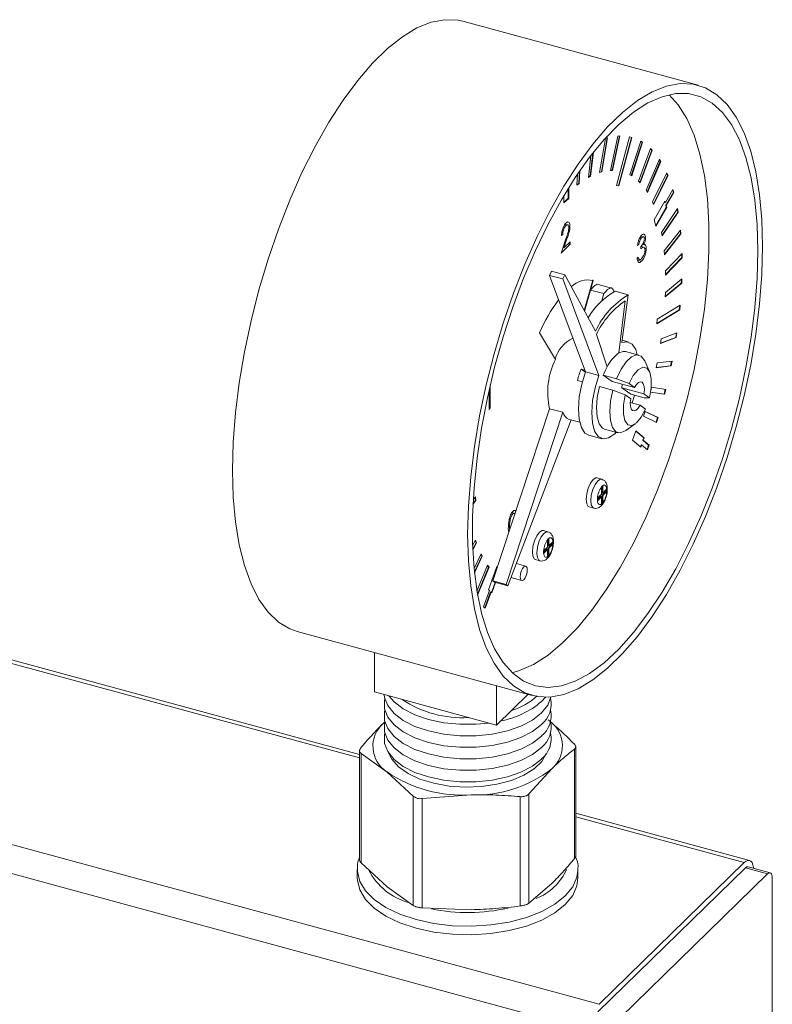
# Model space of a CAD drawing. Units: millimetres. Extents: x -251 to 9546, y -836 to -145.
# Drawn here: x 1010 to 1085, y -760 to -661 of the extents above; entities that cross this region are included whole.
import ezdxf

# ---------------------------------------------------------------- set-up
doc = ezdxf.new("R2010")
doc.units = ezdxf.units.MM

msp = doc.modelspace()

# ---------------------------------------------------------------- linework, layer by layer
at = {"color": 7, "linetype": 'Continuous', "lineweight": 18}
for p, q in [((1078.043, -667.996), (1054.606, -661.626)), ((1068.235, -676.7), (1068.806, -673.299)), ((1068.976, -673.248), (1068.409, -676.623)), ((1068.454, -676.635), (1069.025, -673.234)), ((1069.025, -673.234), (1068.806, -673.299)), ((1069.308, -676.487), (1070.057, -673.056)), ((1070.218, -673.049), (1069.472, -676.467)), ((1069.516, -676.479), (1070.265, -673.047)), ((1071.218, -673.14), (1069.922, -677.969)), ((1070.265, -673.047), (1070.057, -673.056)), ((1070.109, -678.015), (1071.406, -673.187)), ((1070.154, -678.027), (1071.451, -673.199)), ((1071.451, -673.199), (1071.218, -673.14)), ((1071.258, -676.916), (1072.33, -673.566)), ((1072.463, -673.659), (1071.395, -676.998)), ((1071.436, -677.021), (1072.507, -673.671)), ((1072.326, -673.578), (1072.463, -673.659)), ((1072.507, -673.671), (1072.33, -673.566)), ((1072.463, -673.659), (1072.507, -673.671)), ((1067.115, -677.195), (1067.372, -674.979)), ((1067.568, -674.728), (1067.298, -677.062)), ((1067.342, -677.074), (1067.622, -674.66)), ((1072.108, -677.553), (1073.32, -674.313)), ((1073.434, -674.461), (1072.231, -677.677)), ((1072.267, -677.713), (1073.478, -674.473)), ((1073.311, -674.337), (1073.434, -674.461)), ((1073.478, -674.473), (1073.32, -674.313)), ((1073.434, -674.461), (1073.478, -674.473)), ((1072.858, -678.459), (1074.193, -675.375)), ((1074.286, -675.576), (1072.966, -678.626)), ((1072.995, -678.672), (1074.33, -675.588)), ((1074.179, -675.409), (1074.286, -675.576)), ((1074.33, -675.588), (1074.193, -675.375)), ((1074.286, -675.576), (1074.33, -675.588)), ((1065.965, -677.966), (1066.034, -676.83)), ((1066.227, -676.547), (1066.153, -677.778)), ((1066.197, -677.79), (1066.277, -676.476)), ((1068.235, -676.7), (1068.454, -676.635)), ((1068.409, -676.623), (1068.239, -676.673)), ((1068.409, -676.623), (1068.454, -676.635)), ((1069.308, -676.487), (1069.516, -676.479)), ((1069.472, -676.467), (1069.311, -676.473)), ((1069.472, -676.467), (1069.516, -676.479)), ((1071.258, -676.916), (1071.436, -677.021)), ((1073.498, -679.624), (1074.938, -676.738)), ((1074.917, -676.78), (1075.008, -676.989)), ((1075.052, -677.001), (1074.938, -676.738)), ((1065.965, -677.966), (1066.197, -677.79)), ((1066.153, -677.778), (1065.968, -677.918)), ((1066.153, -677.778), (1066.197, -677.79)), ((1067.115, -677.195), (1067.342, -677.074)), ((1067.298, -677.062), (1067.12, -677.157)), ((1067.298, -677.062), (1067.342, -677.074)), ((1072.108, -677.553), (1072.267, -677.713)), ((1075.008, -676.989), (1073.589, -679.833)), ((1073.612, -679.887), (1075.052, -677.001)), ((1075.008, -676.989), (1075.052, -677.001)), ((1065.107, -678.263), (1065.107, -679.259)), ((1065.151, -678.192), (1065.151, -679.271)), ((1069.922, -677.968), (1070.109, -678.015)), ((1069.922, -677.969), (1070.154, -678.027)), ((1070.109, -678.015), (1070.154, -678.027)), ((1072.858, -678.459), (1072.995, -678.672)), ((1074.79, -679.693), (1075.544, -678.383)), ((1075.589, -678.68), (1074.835, -679.99)), ((1074.879, -680.002), (1075.633, -678.692)), ((1075.517, -678.43), (1075.589, -678.68)), ((1075.633, -678.692), (1075.544, -678.383)), ((1075.589, -678.68), (1075.633, -678.692)), ((1064.684, -679.727), (1064.684, -678.959)), ((1065.107, -679.259), (1064.684, -679.672)), ((1065.151, -679.271), (1064.684, -679.727)), ((1065.107, -679.259), (1065.151, -679.271)), ((1073.498, -679.624), (1073.612, -679.887)), ((1073.667, -681.411), (1074.745, -679.538)), ((1074.718, -679.586), (1074.746, -679.681)), ((1074.745, -679.538), (1074.79, -679.693)), ((1074.79, -679.693), (1074.746, -679.681)), ((1074.88, -680.144), (1073.829, -681.969)), ((1074.924, -680.156), (1073.846, -682.028)), ((1074.414, -682.66), (1076.002, -680.287)), ((1076.021, -680.626), (1074.467, -682.949)), ((1074.478, -683.011), (1076.066, -680.638)), ((1074.835, -679.99), (1074.88, -680.144)), ((1074.879, -680.002), (1074.835, -679.99)), ((1074.879, -680.002), (1074.924, -680.156)), ((1074.88, -680.144), (1074.924, -680.156)), ((1075.969, -680.337), (1076.021, -680.626)), ((1076.066, -680.638), (1076.002, -680.287)), ((1076.021, -680.626), (1076.066, -680.638)), ((1065.091, -681.928), (1064.784, -681.844)), ((1073.846, -682.028), (1073.667, -681.411)), ((1064.713, -681.944), (1064.869, -681.987)), ((1065.133, -682.025), (1065.28, -682.065)), ((1074.414, -682.66), (1074.478, -683.011)), ((1074.677, -684.489), (1076.307, -682.424)), ((1076.299, -682.8), (1074.708, -684.816)), ((1074.714, -684.877), (1076.344, -682.812)), ((1076.269, -682.473), (1076.299, -682.8)), ((1076.299, -682.8), (1076.344, -682.812)), ((1076.344, -682.812), (1076.307, -682.424)), ((1064.386, -684.733), (1064.906, -683.205)), ((1064.558, -682.859), (1064.437, -682.976)), ((1065.009, -683.214), (1064.673, -684.199)), ((1064.673, -684.199), (1065.297, -683.59)), ((1065.095, -683.788), (1065.297, -683.843)), ((1065.297, -683.59), (1065.297, -683.843)), ((1072.268, -683.144), (1072.422, -683.186)), ((1072.596, -683.104), (1072.34, -683.035)), ((1072.519, -683.815), (1072.656, -683.852)), ((1072.649, -683.148), (1072.812, -683.192)), ((1065.297, -683.843), (1064.386, -684.733)), ((1064.576, -684.173), (1064.673, -684.199)), ((1072.142, -683.839), (1072.021, -683.956)), ((1072.348, -684.301), (1072.348, -684.048)), ((1072.698, -684.158), (1072.348, -684.063)), ((1072.501, -683.839), (1072.801, -683.921)), ((1072.729, -684.239), (1072.881, -684.28)), ((1074.677, -684.489), (1074.714, -684.877)), ((1074.805, -686.492), (1076.454, -684.764)), ((1076.463, -685.183), (1076.454, -684.764)), ((1071.97, -685.239), (1072.09, -685.121)), ((1071.975, -685.408), (1072.417, -685.529)), ((1071.981, -685.301), (1072.195, -685.359)), ((1071.982, -685.304), (1072.219, -685.368)), ((1076.419, -685.171), (1074.813, -686.854)), ((1074.815, -686.911), (1076.463, -685.183)), ((1076.411, -684.809), (1076.419, -685.171)), ((1076.419, -685.171), (1076.463, -685.183)), ((1063.432, -686.527), (1063.23, -686.939)), ((1064.759, -686.888), (1063.432, -686.527)), ((1074.805, -686.492), (1074.815, -686.911)), ((1064.557, -687.299), (1063.23, -686.939)), ((1063.23, -686.939), (1066.83, -696.543)), ((1064.759, -686.888), (1064.557, -687.299)), ((1064.557, -687.299), (1068.157, -696.903)), ((1067.835, -692.503), (1064.759, -686.888)), ((1066.71, -690.449), (1067.55, -687.425)), ((1066.741, -690.507), (1067.594, -687.437)), ((1067.54, -687.421), (1067.496, -687.409)), ((1067.55, -687.425), (1067.594, -687.437)), ((1074.778, -689.087), (1076.423, -687.72)), ((1076.379, -687.707), (1074.78, -689.037)), ((1074.796, -688.642), (1076.441, -687.274)), ((1076.395, -687.313), (1076.379, -687.707)), ((1076.379, -687.707), (1076.423, -687.72)), ((1076.423, -687.72), (1076.441, -687.274)), ((1066.741, -690.507), (1067.327, -688.4)), ((1067.327, -688.4), (1068.653, -688.761)), ((1069.43, -688.198), (1068.103, -687.838)), ((1069.769, -688.525), (1071.096, -688.886)), ((1074.796, -688.642), (1074.778, -689.087)), ((1068.46, -689.456), (1068.653, -688.761)), ((1070.163, -694.664), (1070.77, -689.49)), ((1070.164, -694.664), (1070.771, -689.49)), ((1071.096, -688.886), (1070.439, -693.639)), ((1073.934, -691.783), (1076.223, -690.385)), ((1076.179, -690.373), (1073.938, -691.742)), ((1073.98, -691.318), (1076.268, -689.921)), ((1076.22, -689.95), (1076.179, -690.373)), ((1076.179, -690.373), (1076.223, -690.385)), ((1076.223, -690.385), (1076.268, -689.921)), ((1073.98, -691.318), (1073.934, -691.783)), ((1062.241, -692.662), (1063.847, -695.308)), ((1067.908, -692.842), (1068.993, -696.056)), ((1071.093, -693.568), (1070.472, -693.399)), ((1074.297, -693.739), (1075.866, -693.144)), ((1074.369, -693.261), (1074.297, -693.739)), ((1075.822, -693.132), (1074.302, -693.709)), ((1074.369, -693.261), (1075.938, -692.666)), ((1075.89, -692.684), (1075.822, -693.132)), ((1075.822, -693.132), (1075.866, -693.144)), ((1075.866, -693.144), (1075.938, -692.666)), ((825.856, -693.713), (1068.186, -759.573)), ((1072.158, -694.894), (1070.831, -694.533)), ((1070.163, -694.664), (1070.164, -694.664)), ((1073.206, -696.527), (1072.726, -695.464)), ((1073.957, -695.666), (1075.456, -695.472)), ((1075.408, -695.479), (1075.314, -695.945)), ((1075.358, -695.957), (1075.456, -695.472)), ((1067.253, -762.198), (824.922, -696.338)), ((1066.394, -696.28), (1066.77, -696.382)), ((1066.394, -696.28), (1066.819, -696.575)), ((1068.157, -696.903), (1066.83, -696.543)), ((1073.957, -695.666), (1073.859, -696.151)), ((1073.859, -696.151), (1075.358, -695.957)), ((1075.314, -695.945), (1073.863, -696.133)), ((1075.314, -695.945), (1075.358, -695.957)), ((1066.515, -697.544), (1066.017, -697.409)), ((1069.496, -697.499), (1068.605, -696.881)), ((1068.605, -696.881), (1069.931, -697.241)), ((1069.496, -697.499), (1071.707, -698.1)), ((1069.931, -697.241), (1071.166, -697.725)), ((1057.215, -700.303), (1057.215, -698.382)), ((1057.335, -697.857), (1057.335, -700.186)), ((1069.555, -698.37), (1068.228, -698.01)), ((1070.79, -698.854), (1069.555, -698.37)), ((1070.445, -698.158), (1070.481, -697.767)), ((1071.336, -698.777), (1070.445, -698.158)), ((1070.445, -698.158), (1072.656, -698.759)), ((1071.166, -697.725), (1071.707, -698.1)), ((1073.42, -698.091), (1073.331, -698.441)), ((1073.42, -698.091), (1074.827, -698.301)), ((1074.781, -698.294), (1074.66, -698.773)), ((1074.705, -698.785), (1074.827, -698.301)), ((1071.33, -699.229), (1070.79, -698.854)), ((1072.662, -699.137), (1071.336, -698.777)), ((1071.481, -699.671), (1071.722, -698.881)), ((1072.656, -698.759), (1073.196, -699.134)), ((1073.196, -699.134), (1072.662, -699.137)), ((1074.66, -698.773), (1073.311, -698.572)), ((1073.311, -698.577), (1074.705, -698.785)), ((1074.66, -698.773), (1074.705, -698.785)), ((1057.215, -700.153), (1057.335, -700.186)), ((1057.335, -700.186), (1057.215, -700.303)), ((1063.244, -700.224), (1057.589, -717.382)), ((1063.244, -700.224), (1064.571, -700.585)), ((1071.294, -699.62), (1072.279, -699.888)), ((1072.819, -700.263), (1072.279, -699.888)), ((1072.764, -700.501), (1072.62, -700.979)), ((1072.764, -700.501), (1074.06, -701.113)), ((1064.571, -700.585), (1058.915, -717.743)), ((1059.08, -717.885), (1065.403, -701.348)), ((1065.195, -701.292), (1066.248, -701.578)), ((1072.62, -700.979), (1073.916, -701.59)), ((1074.016, -701.101), (1072.762, -700.509)), ((1074.016, -701.101), (1073.874, -701.57)), ((1073.916, -701.59), (1074.06, -701.113)), ((1074.016, -701.101), (1074.06, -701.113)), ((1068.733, -702.253), (1070.059, -702.614)), ((1070.839, -702.41), (1071.79, -701.736)), ((1071.518, -703.357), (1071.848, -702.429)), ((1071.841, -702.449), (1072.628, -703.127)), ((1071.848, -702.429), (1072.673, -703.139)), ((1067.144, -702.857), (1068.471, -703.218)), ((1072.343, -704.068), (1071.518, -703.357)), ((1072.628, -703.127), (1072.546, -703.359)), ((1073.123, -703.856), (1072.546, -703.359)), ((1072.59, -703.371), (1072.546, -703.359)), ((1072.673, -703.139), (1072.59, -703.371)), ((1072.59, -703.371), (1073.167, -703.868)), ((1072.628, -703.127), (1072.673, -703.139)), ((1072.381, -703.823), (1072.305, -704.036)), ((1072.425, -703.835), (1072.343, -704.068)), ((1072.425, -703.835), (1072.381, -703.823)), ((1072.425, -703.835), (1073.002, -704.332)), ((1073.123, -703.856), (1072.965, -704.3)), ((1073.002, -704.332), (1073.167, -703.868)), ((1073.123, -703.856), (1073.167, -703.868)), ((1068.437, -707.244), (1067.995, -707.124)), ((1068.416, -708.709), (1068.416, -708.066)), ((1068.486, -707.955), (1068.439, -708)), ((1068.532, -707.909), (1068.486, -707.955)), ((1068.556, -707.929), (1068.556, -708.572)), ((1068.579, -708.592), (1068.929, -708.251)), ((1068.952, -708.356), (1068.952, -708.271)), ((1055.855, -709.008), (1055.635, -709.303)), ((1055.857, -709.372), (1055.818, -709.058)), ((1055.901, -709.384), (1055.855, -709.008)), ((1068.019, -709.182), (1068.019, -709.267)), ((1068.019, -709.267), (1068.019, -709.353)), ((1068.042, -709.116), (1068.392, -708.775)), ((1068.392, -709.032), (1068.042, -709.373)), ((1068.416, -709.695), (1068.416, -709.052)), ((1068.488, -708.926), (1068.488, -709.569)), ((1068.885, -708.453), (1068.535, -708.795)), ((1068.556, -708.915), (1068.556, -709.558)), ((1068.929, -708.508), (1068.579, -708.849)), ((1068.952, -708.442), (1068.952, -708.356)), ((1055.901, -709.384), (1055.61, -709.774)), ((1055.614, -709.698), (1055.857, -709.372)), ((1055.857, -709.372), (1055.901, -709.384)), ((1067.208, -710.019), (1067.65, -710.139)), ((1068.439, -709.715), (1068.486, -709.669)), ((1068.486, -709.669), (1068.532, -709.624)), ((1059.802, -710.668), (1059.489, -710.583)), ((1059.504, -710.69), (1059.588, -710.713)), ((1059.174, -712.573), (1059.135, -712.198)), ((1059.256, -712.08), (1059.272, -712.275)), ((1063.069, -712.483), (1062.627, -712.363)), ((1063.071, -713.239), (1063.118, -713.194)), ((1063.118, -713.194), (1063.165, -713.148)), ((1063.188, -713.811), (1063.188, -713.168)), ((1055.878, -713.312), (1055.574, -713.865)), ((1055.588, -714.219), (1055.931, -713.594)), ((1055.976, -713.606), (1055.592, -714.305)), ((1055.853, -713.358), (1055.931, -713.594)), ((1055.976, -713.606), (1055.878, -713.312)), ((1055.931, -713.594), (1055.976, -713.606)), ((1063.025, -714.014), (1062.675, -714.355)), ((1063.048, -713.305), (1063.048, -713.948)), ((1063.12, -714.808), (1063.12, -714.165)), ((1063.167, -714.034), (1063.517, -713.692)), ((1063.188, -714.797), (1063.188, -714.154)), ((1063.561, -713.49), (1063.211, -713.831)), ((1063.211, -714.089), (1063.561, -713.747)), ((1063.585, -713.51), (1063.585, -713.596)), ((1063.585, -713.596), (1063.585, -713.681)), ((1056.415, -714.687), (1055.718, -716.153)), ((1055.75, -716.483), (1056.493, -714.922)), ((1056.537, -714.934), (1055.759, -716.569)), ((1056.397, -714.727), (1056.493, -714.922)), ((1056.537, -714.934), (1056.415, -714.687)), ((1056.493, -714.922), (1056.537, -714.934)), ((1062.651, -714.507), (1062.651, -714.421)), ((1062.651, -714.592), (1062.651, -714.507)), ((1062.675, -714.612), (1063.025, -714.271)), ((1063.048, -714.291), (1063.048, -714.934)), ((1063.118, -714.908), (1063.071, -714.954)), ((1063.165, -714.863), (1063.118, -714.908)), ((1057.071, -715.819), (1056.004, -718.405)), ((1056.055, -718.708), (1057.171, -716.002)), ((1057.215, -716.014), (1056.07, -718.791)), ((1057.058, -715.849), (1057.171, -716.002)), ((1057.215, -716.014), (1057.071, -715.819)), ((1057.162, -718.278), (1057.987, -715.957)), ((1057.171, -716.002), (1057.215, -716.014)), ((1057.98, -715.977), (1058.036, -716.025)), ((1057.987, -715.957), (1058.043, -716.005)), ((1060.875, -715.904), (1059.935, -715.648)), ((1061.84, -715.258), (1062.282, -715.378)), ((1044.299, -734.67), (977.287, -716.457)), ((1059.397, -717.057), (1060.482, -717.351)), ((1057.808, -717.539), (1057.455, -718.53)), ((1057.852, -717.551), (1057.492, -718.562)), ((1058.915, -717.743), (1057.589, -717.382)), ((1057.589, -717.382), (1057.754, -717.524)), ((1059.08, -717.885), (1057.754, -717.524)), ((1058.915, -717.743), (1059.08, -717.885)), ((1057.245, -718.349), (1056.668, -719.972)), ((1056.796, -720.082), (1057.366, -718.479)), ((1057.41, -718.491), (1056.833, -720.114)), ((1057.245, -718.349), (1057.162, -718.278)), ((1057.41, -718.491), (1057.366, -718.479)), ((1057.492, -718.562), (1057.41, -718.491)), ((1056.668, -719.972), (1056.833, -720.114)), ((1038.083, -722.421), (1061.52, -728.79)), ((1045.789, -728.448), (1045.789, -724.515)), ((1057.95, -731.753), (1057.95, -727.82)), ((1045.789, -728.448), (1057.95, -731.753)), ((1057.95, -731.753), (1061.102, -728.677)), ((1062.446, -729.4), (1062.831, -728.969)), ((1046.814, -731.44), (1046.699, -731.549)), ((1044.299, -734.317), (1044.299, -745.163)), ((1044.453, -734.566), (1044.453, -745.463)), ((1044.453, -734.566), (1047.059, -736.426)), ((1065.742, -745.045), (1065.742, -734.148)), ((1065.857, -744.778), (1065.857, -733.936)), ((1047.059, -736.426), (1049.665, -738.832)), ((1061.175, -738.606), (1063.458, -736.104)), ((1050.549, -739.072), (1055.439, -738.703)), ((1061.175, -738.606), (1061.175, -749.503)), ((1049.665, -749.729), (1049.665, -738.832)), ((1050.549, -739.072), (1050.549, -749.969)), ((1060.328, -749.777), (1060.328, -738.88)), ((1083.178, -745.237), (1065.857, -740.529)), ((1044.453, -745.463), (1047.059, -747.869)), ((1082.654, -745.452), (1068.186, -759.573)), ((1044.078, -746.127), (1044.078, -746.984)), ((1044.081, -746.245), (1044.078, -746.127)), ((1066.078, -746.127), (1066.076, -746.236)), ((1066.078, -746.984), (1066.078, -746.127)), ((1082.77, -745.981), (1068.07, -760.33)), ((1084.981, -746.582), (1070.281, -760.931)), ((1084.981, -746.582), (1082.77, -745.981)), ((1085.244, -746.474), (1083.033, -745.873)), ((1061.175, -749.503), (1063.458, -747.547)), ((1085.448, -773.985), (1085.448, -746.984)), ((1047.059, -747.869), (1049.665, -749.729)), ((1050.549, -749.969), (1055.439, -750.146))]:
    msp.add_line(p, q, dxfattribs=at)
at = {"color": 8, "linetype": 'Continuous', "lineweight": 18}
for p, q in [((1064.912, -683.187), (1065.009, -683.214)), ((1068.488, -707.952), (1068.488, -708.583)), ((1068.885, -708.294), (1068.885, -708.453)), ((1068.348, -708.977), (1068.019, -709.298)), ((1068.535, -708.623), (1068.561, -708.597)), ((1068.488, -709.569), (1068.416, -709.639)), ((1063.12, -713.822), (1063.12, -713.192)), ((1062.651, -714.537), (1062.98, -714.216)), ((1063.194, -713.836), (1063.167, -713.862)), ((1063.517, -713.692), (1063.517, -713.533)), ((1063.048, -714.879), (1063.12, -714.808)), ((1044.299, -735.028), (977.287, -716.816)), ((1082.654, -745.452), (1065.857, -740.887))]:
    msp.add_line(p, q, dxfattribs=at)
at = {"color": 7, "linetype": 'Continuous', "lineweight": 18, "flags": 128}
for points in [[(1038.083, -722.421), (1037.346, -722.158), (1036.216, -721.479), (1035.19, -720.498), (1034.279, -719.225), (1033.491, -717.672), (1032.835, -715.857), (1032.318, -713.797), (1031.945, -711.513), (1031.719, -709.03), (1031.644, -706.372), (1031.719, -703.567), (1031.945, -700.643), (1032.318, -697.631), (1032.835, -694.561), (1033.491, -691.465), (1034.279, -688.375), (1035.19, -685.323), (1036.216, -682.339), (1037.346, -679.455), (1038.569, -676.699), (1039.871, -674.101), (1041.239, -671.687), (1042.66, -669.481), (1044.119, -667.507), (1045.6, -665.784), (1047.089, -664.331), (1048.571, -663.161), (1050.03, -662.288), (1051.45, -661.72), (1052.819, -661.463), (1054.121, -661.519), (1054.606, -661.626)], [(1084.483, -684.045), (1084.407, -681.387), (1084.182, -678.903), (1083.809, -676.62), (1083.291, -674.559), (1082.636, -672.744), (1081.848, -671.192), (1080.936, -669.918), (1079.91, -668.937), (1078.78, -668.259), (1077.558, -667.889), (1076.256, -667.833), (1074.888, -668.09), (1073.467, -668.658), (1072.008, -669.531), (1070.526, -670.7), (1069.037, -672.154), (1067.556, -673.876), (1066.097, -675.851), (1064.676, -678.056), (1063.308, -680.471), (1062.006, -683.069), (1060.783, -685.824), (1059.653, -688.709), (1058.627, -691.693), (1057.716, -694.745), (1056.928, -697.835), (1056.272, -700.931), (1055.755, -704.001), (1055.382, -707.013), (1055.156, -709.936), (1055.081, -712.742), (1055.156, -715.4), (1055.382, -717.883), (1055.755, -720.167), (1056.272, -722.227), (1056.928, -724.042), (1057.716, -725.595), (1058.627, -726.868), (1059.653, -727.849), (1060.783, -728.527), (1062.006, -728.897), (1063.308, -728.953), (1064.676, -728.696), (1066.097, -728.128), (1067.556, -727.255), (1069.037, -726.086), (1070.526, -724.632), (1072.008, -722.91), (1073.467, -720.935), (1074.888, -718.73), (1076.256, -716.315), (1077.558, -713.717), (1078.78, -710.962), (1079.91, -708.077), (1080.936, -705.094), (1081.848, -702.041), (1082.636, -698.951), (1083.291, -695.855), (1083.809, -692.786), (1084.182, -689.773), (1084.407, -686.85), (1084.483, -684.045)], [(1084.016, -684.5), (1083.941, -681.886), (1083.715, -679.446), (1083.342, -677.207), (1082.825, -675.193), (1082.17, -673.425), (1081.383, -671.922), (1080.474, -670.699), (1079.451, -669.769), (1078.325, -669.144), (1077.11, -668.828), (1075.816, -668.825), (1074.458, -669.136), (1073.051, -669.757), (1071.609, -670.682), (1070.148, -671.9), (1068.683, -673.4), (1067.23, -675.164), (1065.804, -677.174), (1064.419, -679.41), (1063.092, -681.846), (1061.836, -684.458), (1060.663, -687.218), (1059.588, -690.096), (1058.621, -693.062), (1057.771, -696.084), (1057.05, -699.132), (1056.463, -702.171), (1056.017, -705.17), (1055.717, -708.097), (1055.566, -710.922), (1055.566, -713.614), (1055.717, -716.144), (1056.017, -718.486), (1056.463, -720.615), (1057.05, -722.509), (1057.771, -724.147), (1058.621, -725.512), (1059.588, -726.589), (1060.663, -727.368), (1061.836, -727.84), (1063.092, -727.999), (1064.419, -727.844), (1065.804, -727.378), (1067.23, -726.604), (1068.683, -725.531), (1070.148, -724.17), (1071.609, -722.536), (1073.051, -720.647), (1074.458, -718.521), (1075.816, -716.182), (1077.11, -713.654), (1078.325, -710.965), (1079.451, -708.142), (1080.474, -705.216), (1081.383, -702.218), (1082.17, -699.179), (1082.825, -696.132), (1083.342, -693.109), (1083.715, -690.142), (1083.941, -687.262), (1084.016, -684.5)], [(1059.523, -726.53), (1060.241, -726.328), (1061.648, -725.707), (1063.09, -724.782), (1064.551, -723.564), (1066.016, -722.064), (1067.469, -720.3), (1068.896, -718.29), (1070.28, -716.055), (1071.607, -713.618), (1072.864, -711.006), (1074.036, -708.246), (1075.111, -705.368), (1076.079, -702.402), (1076.928, -699.38), (1077.65, -696.333), (1078.237, -693.293), (1078.682, -690.294), (1078.982, -687.367), (1079.133, -684.542), (1079.133, -681.851), (1078.982, -679.32), (1078.682, -676.978), (1078.237, -674.849), (1077.65, -672.955), (1076.928, -671.317), (1076.079, -669.952), (1075.176, -668.934)], [(1071.989, -694.848), (1071.828, -694.336), (1071.469, -693.786), (1070.995, -693.548), (1070.439, -693.639)], [(1070.164, -694.664), (1070.594, -694.513), (1070.831, -694.533)], [(1069.931, -697.241), (1070.385, -696.3), (1070.896, -695.555), (1071.424, -695.066), (1071.927, -694.873), (1072.364, -694.991), (1072.701, -695.411), (1072.726, -695.464)], [(1066.83, -696.543), (1066.453, -697.787), (1066.211, -699.048), (1066.122, -700.24), (1066.191, -701.282), (1066.415, -702.103), (1066.776, -702.648), (1067.144, -702.857)], [(1073.196, -699.134), (1073.367, -698.149), (1073.378, -697.263), (1073.228, -696.577), (1072.935, -696.172), (1072.532, -696.094), (1072.067, -696.353), (1071.594, -696.919), (1071.166, -697.725)], [(1068.157, -696.903), (1067.779, -698.148), (1067.538, -699.408), (1067.449, -700.6), (1067.518, -701.642), (1067.741, -702.464), (1068.103, -703.008), (1068.579, -703.24), (1069.136, -703.142), (1069.738, -702.721), (1069.891, -702.568)], [(1071.707, -698.1), (1071.901, -697.809), (1072.103, -697.617), (1072.296, -697.539), (1072.464, -697.583), (1072.592, -697.745), (1072.671, -698.01), (1072.692, -698.358), (1072.656, -698.759)], [(1068.733, -702.253), (1068.526, -702.156), (1068.189, -701.736), (1067.98, -701.049), (1067.915, -700.149), (1068, -699.108), (1068.228, -698.01)], [(1070.839, -702.41), (1070.793, -702.441), (1070.29, -702.634), (1069.853, -702.516), (1069.516, -702.097), (1069.307, -701.409), (1069.242, -700.509), (1069.327, -699.468), (1069.555, -698.37)], [(1070.79, -698.854), (1070.619, -699.838), (1070.608, -700.725), (1070.758, -701.411), (1071.051, -701.816), (1071.453, -701.893), (1071.918, -701.635), (1072.392, -701.069), (1072.819, -700.263)], [(1072.279, -699.888), (1072.085, -700.179), (1071.883, -700.371), (1071.69, -700.449), (1071.522, -700.405), (1071.394, -700.243), (1071.315, -699.978), (1071.293, -699.63), (1071.33, -699.229)], [(1067.995, -707.124), (1067.869, -707.122), (1067.601, -707.286), (1067.334, -707.645), (1067.106, -708.146), (1066.955, -708.711), (1066.901, -709.255)], [(1068.545, -707.904), (1068.62, -707.86), (1068.691, -707.842), (1068.757, -707.85), (1068.816, -707.884), (1068.865, -707.943), (1068.905, -708.025), (1068.933, -708.129), (1068.949, -708.251)], [(1068.545, -707.904), (1068.547, -707.905), (1068.55, -707.906), (1068.551, -707.909), (1068.553, -707.912), (1068.554, -707.915), (1068.555, -707.92), (1068.556, -707.924), (1068.556, -707.929)], [(1068.929, -708.251), (1068.932, -708.248), (1068.935, -708.246), (1068.938, -708.245), (1068.94, -708.245), (1068.943, -708.245), (1068.945, -708.247), (1068.947, -708.248), (1068.949, -708.251)], [(1066.901, -709.255), (1066.955, -709.695), (1067.106, -709.964), (1067.208, -710.019)], [(1068.395, -709.017), (1068.394, -709.001), (1068.391, -708.988), (1068.387, -708.977), (1068.381, -708.97), (1068.374, -708.966), (1068.366, -708.966), (1068.357, -708.97), (1068.348, -708.977)], [(1068.416, -709.052), (1068.415, -709.044), (1068.414, -709.037), (1068.412, -709.032), (1068.409, -709.028), (1068.405, -709.026), (1068.401, -709.026), (1068.397, -709.028), (1068.392, -709.032)], [(1068.488, -708.583), (1068.489, -708.599), (1068.492, -708.612), (1068.496, -708.623), (1068.502, -708.63), (1068.509, -708.634), (1068.517, -708.634), (1068.526, -708.63), (1068.535, -708.623)], [(1068.556, -708.572), (1068.556, -708.58), (1068.557, -708.587), (1068.56, -708.592), (1068.563, -708.596), (1068.566, -708.598), (1068.57, -708.598), (1068.575, -708.596), (1068.579, -708.592)], [(1068.426, -709.72), (1068.351, -709.764), (1068.28, -709.782), (1068.214, -709.774), (1068.156, -709.74), (1068.106, -709.681), (1068.067, -709.599), (1068.039, -709.495), (1068.023, -709.373)], [(1068.042, -709.373), (1068.039, -709.376), (1068.037, -709.378), (1068.034, -709.379), (1068.031, -709.379), (1068.029, -709.379), (1068.027, -709.377), (1068.025, -709.376), (1068.023, -709.373)], [(1068.426, -709.72), (1068.424, -709.719), (1068.422, -709.718), (1068.42, -709.715), (1068.419, -709.712), (1068.417, -709.709), (1068.416, -709.704), (1068.416, -709.7), (1068.416, -709.695)], [(1062.627, -712.363), (1062.502, -712.361), (1062.234, -712.525), (1061.966, -712.884), (1061.739, -713.385), (1061.587, -713.95), (1061.534, -714.494)], [(1063.581, -713.49), (1063.565, -713.368), (1063.537, -713.264), (1063.497, -713.182), (1063.448, -713.123), (1063.389, -713.089), (1063.324, -713.081), (1063.252, -713.099), (1063.177, -713.143)], [(1063.188, -713.168), (1063.188, -713.163), (1063.187, -713.159), (1063.186, -713.154), (1063.185, -713.151), (1063.184, -713.148), (1063.182, -713.145), (1063.18, -713.144), (1063.177, -713.143)], [(1062.98, -714.216), (1062.989, -714.209), (1062.998, -714.205), (1063.006, -714.205), (1063.013, -714.209), (1063.019, -714.216), (1063.023, -714.227), (1063.026, -714.24), (1063.027, -714.256)], [(1063.167, -713.862), (1063.158, -713.87), (1063.149, -713.873), (1063.141, -713.873), (1063.134, -713.869), (1063.128, -713.862), (1063.124, -713.851), (1063.121, -713.838), (1063.12, -713.822)], [(1063.211, -713.831), (1063.207, -713.835), (1063.202, -713.837), (1063.198, -713.837), (1063.195, -713.835), (1063.192, -713.831), (1063.19, -713.826), (1063.188, -713.819), (1063.188, -713.811)], [(1063.581, -713.49), (1063.579, -713.488), (1063.577, -713.486), (1063.575, -713.485), (1063.572, -713.484), (1063.57, -713.484), (1063.567, -713.486), (1063.564, -713.487), (1063.561, -713.49)], [(1061.534, -714.494), (1061.587, -714.934), (1061.739, -715.203), (1061.84, -715.258)], [(1062.655, -714.612), (1062.671, -714.734), (1062.699, -714.838), (1062.738, -714.92), (1062.788, -714.979), (1062.846, -715.013), (1062.912, -715.021), (1062.984, -715.003), (1063.058, -714.959)], [(1062.655, -714.612), (1062.657, -714.615), (1062.659, -714.617), (1062.661, -714.618), (1062.663, -714.618), (1062.666, -714.618), (1062.669, -714.617), (1062.672, -714.615), (1062.675, -714.612)], [(1063.025, -714.271), (1063.029, -714.267), (1063.034, -714.265), (1063.038, -714.265), (1063.041, -714.267), (1063.044, -714.271), (1063.046, -714.276), (1063.047, -714.283), (1063.048, -714.291)], [(1063.048, -714.934), (1063.048, -714.939), (1063.049, -714.944), (1063.05, -714.948), (1063.051, -714.951), (1063.052, -714.954), (1063.054, -714.957), (1063.056, -714.958), (1063.058, -714.959)], [(1061.028, -716.286), (1061.002, -716.066), (1060.926, -715.932), (1060.812, -715.903), (1060.678, -715.985), (1060.544, -716.164), (1060.431, -716.415), (1060.355, -716.697), (1060.328, -716.969), (1060.355, -717.189), (1060.431, -717.324), (1060.544, -717.352), (1060.678, -717.271), (1060.812, -717.091), (1060.926, -716.841), (1061.002, -716.558), (1061.028, -716.286)], [(1046.754, -728.71), (1046.792, -728.987), (1047.119, -729.811), (1047.752, -730.587), (1048.667, -731.284), (1049.828, -731.875), (1051.19, -732.339), (1052.702, -732.657), (1054.306, -732.816), (1055.939, -732.812), (1057.539, -732.643), (1059.045, -732.317), (1060.398, -731.846), (1061.546, -731.248), (1062.446, -730.546)], [(1047.232, -728.841), (1047.752, -729.441), (1048.667, -730.138), (1049.828, -730.729), (1051.19, -731.193), (1052.702, -731.511), (1054.306, -731.67), (1055.939, -731.666), (1057.194, -731.548)], [(1062.446, -730.546), (1063.063, -729.768), (1063.372, -728.948)], [(1046.822, -729.117), (1046.783, -729.292), (1046.792, -730.133), (1047.119, -730.957), (1047.752, -731.733), (1048.667, -732.43), (1049.828, -733.021), (1051.19, -733.485), (1052.702, -733.803), (1054.306, -733.962), (1055.939, -733.958), (1057.539, -733.789), (1059.045, -733.463), (1060.398, -732.992), (1061.546, -732.394), (1062.446, -731.692)], [(1046.822, -730.263), (1046.783, -730.438), (1046.792, -731.279), (1047.119, -732.103), (1047.752, -732.879), (1048.667, -733.576), (1049.828, -734.167), (1051.19, -734.631), (1052.702, -734.949), (1054.306, -735.108), (1055.939, -735.104), (1057.539, -734.935), (1059.045, -734.609), (1060.398, -734.138), (1061.546, -733.54), (1062.446, -732.839)], [(1046.822, -731.409), (1046.783, -731.584), (1046.792, -732.425), (1047.119, -733.249), (1047.752, -734.025), (1048.667, -734.722), (1049.828, -735.313), (1051.19, -735.777), (1052.702, -736.095), (1054.306, -736.254), (1055.939, -736.25), (1057.539, -736.081), (1059.045, -735.755), (1060.398, -735.284), (1061.546, -734.686), (1062.446, -733.985)], [(1046.822, -732.555), (1046.783, -732.73), (1046.792, -733.571), (1047.119, -734.395), (1047.752, -735.171), (1048.667, -735.868), (1049.828, -736.459), (1051.19, -736.923), (1052.702, -737.241), (1054.306, -737.4), (1055.939, -737.396), (1057.539, -737.227), (1059.045, -736.901), (1060.398, -736.43), (1061.546, -735.832), (1062.446, -735.131)], [(1062.918, -734.579), (1062.472, -735.366), (1061.719, -736.101), (1060.694, -736.743), (1059.439, -737.266), (1058.006, -737.647), (1056.453, -737.873), (1054.843, -737.932), (1053.243, -737.824), (1051.719, -737.552), (1050.331, -737.127), (1049.139, -736.567), (1048.189, -735.896), (1047.521, -735.139), (1047.238, -734.579)], [(1083.578, -746.022), (1083.569, -745.939), (1083.516, -745.669), (1083.43, -745.457), (1083.314, -745.31), (1083.172, -745.235), (1083.011, -745.234), (1082.836, -745.307), (1082.654, -745.452)], [(1085.448, -746.984), (1085.439, -746.825), (1085.413, -746.69), (1085.37, -746.584), (1085.311, -746.511), (1085.241, -746.474), (1085.16, -746.473), (1085.073, -746.51), (1084.981, -746.582)], [(1044.078, -746.984), (1044.086, -747.2), (1044.326, -748.18), (1044.892, -749.123), (1045.768, -750.001), (1046.927, -750.788), (1048.333, -751.46), (1049.945, -751.995), (1051.712, -752.378), (1053.582, -752.597), (1055.497, -752.646), (1057.399, -752.522), (1059.231, -752.23), (1060.937, -751.779), (1062.464, -751.182), (1063.768, -750.458), (1064.807, -749.628), (1065.551, -748.718), (1065.976, -747.755), (1066.078, -746.984)]]:
    msp.add_lwpolyline(points, dxfattribs=at)
at = {"color": 8, "linetype": 'Continuous', "lineweight": 18, "flags": 128}
for points in [[(1068.442, -707.246), (1068.311, -707.242), (1068.044, -707.406), (1067.776, -707.765), (1067.549, -708.266), (1067.397, -708.831), (1067.343, -709.375)], [(1067.343, -709.375), (1067.397, -709.815), (1067.549, -710.084), (1067.646, -710.138)], [(1068.427, -709.71), (1068.43, -709.712), (1068.439, -709.715)], [(1062.279, -715.377), (1062.181, -715.323), (1062.029, -715.054), (1061.976, -714.614), (1062.029, -714.07), (1062.181, -713.505), (1062.408, -713.005), (1062.676, -712.645), (1062.944, -712.482), (1063.07, -712.484)], [(1049.945, -751.138), (1048.333, -750.602), (1046.927, -749.931), (1045.768, -749.144), (1044.892, -748.266), (1044.326, -747.322), (1044.086, -746.343), (1044.081, -746.245)], [(1066.076, -746.236), (1065.976, -746.898), (1065.551, -747.861), (1064.807, -748.771), (1063.768, -749.601), (1062.464, -750.325), (1060.937, -750.922), (1059.231, -751.373), (1057.399, -751.665), (1055.497, -751.788), (1053.582, -751.74), (1051.712, -751.521), (1049.945, -751.138)]]:
    msp.add_lwpolyline(points, dxfattribs=at)
at = {"color": 7, "linetype": 'Continuous', "lineweight": 18}
for centre, radius, start, end in [((1067.139, -689.961), 2.565, 79.76479, 132.48883), ((1073.409, -694.892), 7.334, 119.75117, 149.38199), ((1076.743, -698.859), 15.771, 143.03075, 156.86509), ((1075.242, -695.902), 8.15, 120.58091, 155.35222), ((1075.532, -696.455), 8.437, 124.35669, 154.6469), ((1066.901, -696.115), 3.204, 114.41772, 165.19089), ((1070.319, -698.596), 7.26, 153.0659, 192.95988), ((1072.273, -697.628), 3.638, 125.4416, 154.39709), ((1075.385, -699.909), 9.696, 158.02307, 165.05918), ((1076.021, -699.866), 7.994, 151.53878, 158.07647), ((1065.581, -700.321), 1.044, 194.61182, 248.29184), ((1070.163, -709.276), 2.144, 144.11444, 176.74202), ((1068.532, -708.068), 0.116, 155.33385, 178.88672), ((1068.108, -709.174), 0.0875, 138.80255, 167.37624), ((1068.409, -708.973), 0.0608, 183.40947, 254.32242), ((1068.313, -708.709), 0.102, 320.51084, 0.34598), ((1068.533, -708.646), 0.0771, 72.70903, 125.38063), ((1068.693, -708.925), 0.205, 140.51423, 180.34259), ((1068.533, -708.989), 0.0771, 72.70903, 125.38063), ((1068.595, -708.791), 0.0608, 183.40947, 254.32242), ((1066.808, -708.347), 2.144, 324.11448, 356.74188), ((1068.658, -708.914), 0.102, 140.51419, 180.34264), ((1068.929, -708.516), 0.0771, 72.71449, 125.39397), ((1068.945, -708.449), 0.0608, 183.40947, 254.32242), ((1068.863, -708.45), 0.0874, 318.7917, 347.37915), ((1068.533, -709.632), 0.0771, 72.70903, 125.38063), ((1068.549, -709.565), 0.0607, 183.39928, 254.3098), ((1068.44, -709.556), 0.116, 335.33403, 358.88694), ((1064.795, -714.516), 2.144, 144.11446, 176.74199), ((1063.164, -713.307), 0.116, 155.33403, 178.88694), ((1063.041, -714.212), 0.0608, 183.40947, 254.32242), ((1062.946, -713.949), 0.102, 320.51111, 0.34571), ((1063.165, -713.885), 0.0771, 72.70938, 125.38028), ((1063.325, -714.164), 0.205, 140.51405, 180.34277), ((1063.165, -714.228), 0.0771, 72.70938, 125.38028), ((1063.228, -714.03), 0.0608, 183.40947, 254.32242), ((1061.44, -713.587), 2.144, 324.11446, 356.7419), ((1063.29, -714.154), 0.102, 140.51391, 180.34291), ((1063.562, -713.755), 0.0771, 72.71484, 125.39362), ((1063.578, -713.688), 0.0608, 183.40947, 254.32242), ((1063.496, -713.689), 0.0874, 318.79151, 347.3796), ((1062.74, -714.413), 0.0875, 138.80273, 167.37579), ((1063.165, -714.871), 0.0771, 72.70938, 125.38028), ((1063.181, -714.804), 0.0607, 183.39928, 254.3098), ((1063.072, -714.795), 0.116, 335.33385, 358.88672), ((1057.244, -723.51), 7.155, 287.61528, 311.71037), ((1054.562, -720.194), 10.827, 236.28934, 273.30164), ((1056.767, -722.715), 8.772, 280.56484, 310.3485), ((1060.817, -729.689), 2.582, 309.13525, 12.80617), ((1060.817, -730.835), 2.582, 309.13525, 12.80617), ((1048.677, -733.855), 3.038, 130.63188, 237.82246), ((1060.817, -731.981), 2.582, 309.13525, 12.80617), ((1061.533, -733.818), 2.989, 310.10949, 52.73215), ((1060.817, -733.127), 2.582, 309.13525, 12.80617), ((1054.568, -725.353), 13.378, 235.85699, 273.73398), ((1055.9, -726.454), 12.258, 267.84441, 308.06916), ((1082.989, -746.14), 0.27, 80.73492, 143.96453)]:
    msp.add_arc(centre, radius, start, end, dxfattribs=at)
at = {"color": 8, "linetype": 'Continuous', "lineweight": 18}
for centre, radius, start, end in [((1068.532, -708.019), 0.0927, 75.37955, 102.83966), ((1068.929, -708.36), 0.0924, 75.36209, 102.24636), ((1068.567, -708.622), 0.0325, 135.41643, 181.76111), ((1068.059, -709.316), 0.0598, 228.67804, 254.11512), ((1063.165, -713.258), 0.0927, 75.37955, 102.83966), ((1063.199, -713.861), 0.0324, 135.37255, 181.79454), ((1063.561, -713.599), 0.0922, 75.33817, 102.27027), ((1062.691, -714.555), 0.06, 228.44024, 254.0914), ((1063.088, -714.896), 0.0598, 228.91226, 254.10203), ((1050.88, -743.345), 6.321, 206.99407, 254.80626), ((1059.863, -743.866), 5.557, 291.46905, 335.98588), ((1055.076, -731.88), 18.547, 258.77213, 282.54588)]:
    msp.add_arc(centre, radius, start, end, dxfattribs=at)
at = {"color": 7, "linetype": 'Continuous', "lineweight": 18}
for points, knots in [([(1064.437, -682.976), (1064.445, -682.849), (1064.461, -682.594), (1064.575, -682.209), (1064.721, -681.902), (1064.824, -681.786), (1064.875, -681.728)], [0, 0, 0, 0, 0.280027, 0.559515, 0.7796663, 1, 1, 1, 1]), ([(1064.875, -681.728), (1064.935, -681.68), (1065.054, -681.584), (1065.187, -681.655), (1065.267, -681.82), (1065.276, -681.983), (1065.28, -682.065)], [0, 0, 0, 0, 0.279889, 0.559222, 0.77958, 1, 1, 1, 1]), ([(1064.869, -681.987), (1064.823, -682.04), (1064.731, -682.146), (1064.628, -682.401), (1064.572, -682.648), (1064.563, -682.789), (1064.558, -682.859)], [0, 0, 0, 0, 0.279701, 0.558849, 0.779178, 1, 1, 1, 1]), ([(1065.16, -682.202), (1065.154, -682.131), (1065.143, -681.99), (1065.061, -681.908), (1064.967, -681.905), (1064.901, -681.959), (1064.869, -681.987)], [0, 0, 0, 0, 0.27913, 0.55898, 0.779351, 1, 1, 1, 1]), ([(1064.906, -683.205), (1064.97, -683.02), (1065.06, -682.764), (1065.149, -682.414), (1065.156, -682.273), (1065.16, -682.202)], [0, 0, 0, 0, 0.560719, 0.780536, 1, 1, 1, 1]), ([(1065.28, -682.065), (1065.275, -682.168), (1065.264, -682.374), (1065.157, -682.774), (1065.065, -683.047), (1065.009, -683.214)], [0, 0, 0, 0, 0.279288, 0.559154, 1, 1, 1, 1]), ([(1072.421, -682.935), (1072.475, -682.892), (1072.583, -682.808), (1072.713, -682.839), (1072.796, -682.974), (1072.807, -683.12), (1072.812, -683.192)], [0, 0, 0, 0, 0.2800845, 0.559869, 0.7800984, 1, 1, 1, 1]), ([(1072.021, -683.956), (1072.037, -683.847), (1072.067, -683.627), (1072.17, -683.318), (1072.294, -683.076), (1072.378, -682.982), (1072.421, -682.935)], [0, 0, 0, 0, 0.2802911, 0.5596814, 0.7797469, 1, 1, 1, 1]), ([(1072.422, -683.186), (1072.387, -683.225), (1072.318, -683.303), (1072.207, -683.535), (1072.166, -683.723), (1072.142, -683.839)], [0, 0, 0, 0, 0.280634, 0.560364, 1, 1, 1, 1]), ([(1072.348, -684.048), (1072.424, -683.961), (1072.537, -683.831), (1072.649, -683.578), (1072.687, -683.418), (1072.69, -683.345), (1072.692, -683.309)], [0, 0, 0, 0, 0.499417, 0.749014, 0.874547, 1, 1, 1, 1]), ([(1072.692, -683.309), (1072.685, -683.251), (1072.672, -683.135), (1072.569, -683.076), (1072.478, -683.144), (1072.422, -683.186)], [0, 0, 0, 0, 0.278862, 0.560074, 1, 1, 1, 1]), ([(1072.812, -683.192), (1072.81, -683.252), (1072.806, -683.37), (1072.757, -683.606), (1072.694, -683.759), (1072.656, -683.852)], [0, 0, 0, 0, 0.280507, 0.560785, 1, 1, 1, 1]), ([(1072.761, -684.419), (1072.759, -684.378), (1072.755, -684.296), (1072.713, -684.181), (1072.588, -684.091), (1072.444, -684.217), (1072.348, -684.301)], [0, 0, 0, 0, 0.125586, 0.251194, 0.500607, 1, 1, 1, 1]), ([(1072.417, -683.954), (1072.419, -683.959), (1072.432, -683.991), (1072.433, -684.043), (1072.433, -684.086)], [0, 0, 0, 0, 0.1737334, 1, 1, 1, 1]), ([(1072.881, -684.28), (1072.872, -684.411), (1072.852, -684.671), (1072.726, -685.06), (1072.573, -685.354), (1072.469, -685.471), (1072.417, -685.529)], [0, 0, 0, 0, 0.279306, 0.558838, 0.779277, 1, 1, 1, 1]), ([(1072.419, -685.274), (1072.466, -685.223), (1072.559, -685.121), (1072.671, -684.883), (1072.747, -684.633), (1072.756, -684.49), (1072.761, -684.419)], [0, 0, 0, 0, 0.280599, 0.560151, 0.780307, 1, 1, 1, 1]), ([(1072.656, -683.852), (1072.687, -683.852), (1072.743, -683.851), (1072.783, -683.899), (1072.801, -683.921)], [0, 0, 0, 0, 0.559798, 1, 1, 1, 1]), ([(1072.801, -683.921), (1072.827, -683.971), (1072.873, -684.061), (1072.879, -684.213), (1072.881, -684.28)], [0, 0, 0, 0, 0.559415, 1, 1, 1, 1]), ([(1072.417, -685.529), (1072.355, -685.579), (1072.233, -685.679), (1072.087, -685.632), (1072.003, -685.465), (1071.981, -685.314), (1071.97, -685.239)], [0, 0, 0, 0, 0.2798856, 0.5589812, 0.7792643, 1, 1, 1, 1]), ([(1072.09, -685.121), (1072.102, -685.181), (1072.124, -685.287), (1072.173, -685.337), (1072.195, -685.359)], [0, 0, 0, 0, 0.560695, 1, 1, 1, 1]), ([(1072.195, -685.359), (1072.234, -685.366), (1072.303, -685.378), (1072.383, -685.306), (1072.419, -685.274)], [0, 0, 0, 0, 0.558751, 1, 1, 1, 1]), ([(1067.327, -688.4), (1067.43, -688.278), (1067.62, -688.055), (1067.877, -687.871), (1068.043, -687.796), (1068.099, -687.84), (1068.102, -687.842)], [0, 0, 0, 0, 0.387722, 0.710178, 0.985229, 1, 1, 1, 1]), ([(1068.653, -688.761), (1068.756, -688.64), (1068.945, -688.419), (1069.208, -688.218), (1069.424, -688.166), (1069.58, -688.295), (1069.656, -688.468), (1069.667, -688.6), (1069.667, -688.605)], [0, 0, 0, 0, 0.252477, 0.462454, 0.641562, 0.808032, 0.992957, 1, 1, 1, 1]), ([(1068.994, -708.348), (1069, -708.237), (1069.015, -707.96), (1068.916, -707.638), (1068.711, -707.36), (1068.531, -707.285), (1068.448, -707.251)], [0, 0, 0, 0, 0.230077, 0.571941, 0.802609, 1, 1, 1, 1]), ([(1067.643, -710.13), (1067.655, -710.136), (1067.753, -710.183), (1067.963, -710.161), (1068.217, -710.063), (1068.463, -709.857), (1068.694, -709.526), (1068.888, -709.052), (1068.998, -708.628), (1068.995, -708.406), (1068.994, -708.348)], [0, 0, 0, 0, 0.0166479, 0.1340977, 0.2419312, 0.3688893, 0.5508578, 0.736932, 0.930984, 1, 1, 1, 1]), ([(1068.439, -708), (1068.436, -708.003), (1068.432, -708.009), (1068.428, -708.016), (1068.426, -708.02)], [0, 0, 0, 0, 0.5824366, 1, 1, 1, 1]), ([(1068.545, -707.904), (1068.543, -707.904), (1068.539, -707.904), (1068.534, -707.908), (1068.532, -707.909)], [0, 0, 0, 0, 0.58236, 1, 1, 1, 1]), ([(1068.952, -708.271), (1068.952, -708.266), (1068.952, -708.258), (1068.95, -708.253), (1068.949, -708.251)], [0, 0, 0, 0, 0.582382, 1, 1, 1, 1]), ([(1068.023, -709.155), (1068.022, -709.16), (1068.019, -709.17), (1068.019, -709.178), (1068.019, -709.182)], [0, 0, 0, 0, 0.5823426, 1, 1, 1, 1]), ([(1068.406, -709.025), (1068.402, -709.024), (1068.394, -709.022), (1068.389, -709.015), (1068.387, -709.012), (1068.387, -709.013), (1068.387, -709.013)], [0, 0, 0, 0, 0.325238, 0.712816, 0.997399, 1, 1, 1, 1]), ([(1068.544, -708.6), (1068.544, -708.6), (1068.543, -708.6), (1068.548, -708.597), (1068.558, -708.595), (1068.564, -708.598), (1068.566, -708.599)], [0, 0, 0, 0, 0.090279, 0.4163517, 0.8120251, 1, 1, 1, 1]), ([(1068.949, -708.469), (1068.95, -708.464), (1068.952, -708.454), (1068.952, -708.446), (1068.952, -708.442)], [0, 0, 0, 0, 0.582315, 1, 1, 1, 1]), ([(1068.019, -709.353), (1068.019, -709.358), (1068.02, -709.366), (1068.022, -709.371), (1068.023, -709.373)], [0, 0, 0, 0, 0.582369, 1, 1, 1, 1]), ([(1068.426, -709.72), (1068.429, -709.72), (1068.433, -709.72), (1068.437, -709.716), (1068.439, -709.715)], [0, 0, 0, 0, 0.582379, 1, 1, 1, 1]), ([(1068.532, -709.624), (1068.535, -709.621), (1068.54, -709.615), (1068.544, -709.607), (1068.545, -709.604)], [0, 0, 0, 0, 0.5823767, 1, 1, 1, 1]), ([(1059.135, -712.198), (1059.141, -711.899), (1059.147, -711.524), (1059.272, -711.032), (1059.359, -710.8), (1059.466, -710.596), (1059.545, -710.508), (1059.584, -710.464)], [0, 0, 0, 0, 0.4987022, 0.6241767, 0.7494675, 0.8747449, 1, 1, 1, 1]), ([(1059.588, -710.713), (1059.557, -710.748), (1059.496, -710.82), (1059.414, -710.986), (1059.349, -711.171), (1059.26, -711.558), (1059.258, -711.848), (1059.256, -712.08)], [0, 0, 0, 0, 0.12514, 0.250418, 0.37552, 0.500847, 1, 1, 1, 1]), ([(1059.584, -710.464), (1059.623, -710.432), (1059.701, -710.369), (1059.81, -710.346), (1059.853, -710.414), (1059.873, -710.446)], [0, 0, 0, 0, 0.349888, 0.699766, 1, 1, 1, 1]), ([(1059.746, -710.656), (1059.724, -710.652), (1059.676, -710.641), (1059.619, -710.688), (1059.588, -710.713)], [0, 0, 0, 0, 0.4567981, 1, 1, 1, 1]), ([(1063.058, -713.259), (1063.061, -713.254), (1063.065, -713.246), (1063.069, -713.242), (1063.071, -713.239)], [0, 0, 0, 0, 0.58236, 1, 1, 1, 1]), ([(1063.642, -713.475), (1063.638, -713.373), (1063.627, -713.133), (1063.524, -712.834), (1063.323, -712.583), (1063.148, -712.519), (1063.07, -712.49)], [0, 0, 0, 0, 0.238734, 0.563242, 0.804677, 1, 1, 1, 1]), ([(1063.165, -713.148), (1063.167, -713.146), (1063.172, -713.143), (1063.176, -713.143), (1063.177, -713.143)], [0, 0, 0, 0, 0.5824366, 1, 1, 1, 1]), ([(1062.273, -715.373), (1062.277, -715.375), (1062.366, -715.422), (1062.572, -715.404), (1062.829, -715.314), (1063.075, -715.118), (1063.302, -714.8), (1063.484, -714.416), (1063.538, -714.157), (1063.556, -714.069)], [0, 0, 0, 0, 0.006486, 0.153036, 0.284646, 0.436388, 0.652088, 0.881559, 1, 1, 1, 1]), ([(1063.176, -713.839), (1063.176, -713.839), (1063.175, -713.839), (1063.18, -713.837), (1063.19, -713.834), (1063.196, -713.837), (1063.198, -713.838)], [0, 0, 0, 0, 0.090339, 0.416631, 0.812569, 1, 1, 1, 1]), ([(1063.556, -714.069), (1063.58, -713.98), (1063.635, -713.777), (1063.64, -713.584), (1063.642, -713.475)], [0, 0, 0, 0, 0.4402984, 1, 1, 1, 1]), ([(1063.581, -713.49), (1063.582, -713.493), (1063.584, -713.498), (1063.584, -713.507), (1063.585, -713.51)], [0, 0, 0, 0, 0.5823426, 1, 1, 1, 1]), ([(1063.585, -713.681), (1063.584, -713.686), (1063.584, -713.695), (1063.582, -713.705), (1063.581, -713.708)], [0, 0, 0, 0, 0.582369, 1, 1, 1, 1]), ([(1062.651, -714.421), (1062.651, -714.416), (1062.652, -714.407), (1062.654, -714.398), (1062.655, -714.394)], [0, 0, 0, 0, 0.582382, 1, 1, 1, 1]), ([(1062.655, -714.612), (1062.654, -714.609), (1062.652, -714.604), (1062.651, -714.596), (1062.651, -714.592)], [0, 0, 0, 0, 0.582315, 1, 1, 1, 1]), ([(1063.038, -714.264), (1063.034, -714.263), (1063.026, -714.261), (1063.021, -714.255), (1063.019, -714.251), (1063.019, -714.252), (1063.019, -714.252)], [0, 0, 0, 0, 0.325689, 0.713008, 0.997401, 1, 1, 1, 1]), ([(1063.071, -714.954), (1063.069, -714.956), (1063.064, -714.96), (1063.06, -714.959), (1063.058, -714.959)], [0, 0, 0, 0, 0.5823767, 1, 1, 1, 1]), ([(1063.177, -714.843), (1063.175, -714.848), (1063.171, -714.856), (1063.166, -714.861), (1063.165, -714.863)], [0, 0, 0, 0, 0.582379, 1, 1, 1, 1]), ([(1046.699, -731.549), (1046.293, -731.96), (1045.529, -732.733), (1044.77, -733.631), (1044.415, -734.051)], [0, 0, 0, 0, 0.531612, 1, 1, 1, 1]), ([(1065.704, -733.634), (1065.272, -733.202), (1064.405, -732.337), (1063.534, -731.598), (1063.098, -731.228)], [0, 0, 0, 0, 0.499115, 1, 1, 1, 1]), ([(1065.742, -734.148), (1065.765, -734.128), (1065.811, -734.088), (1065.849, -734.014), (1065.862, -733.933), (1065.847, -733.847), (1065.805, -733.757), (1065.753, -733.686), (1065.714, -733.645), (1065.704, -733.634)], [0, 0, 0, 0, 0.155008, 0.314464, 0.469488, 0.629063, 0.78307, 0.941471, 1, 1, 1, 1]), ([(1044.415, -734.051), (1044.373, -734.113), (1044.289, -734.237), (1044.298, -734.412), (1044.376, -734.515), (1044.443, -734.559), (1044.453, -734.566)], [0, 0, 0, 0, 0.314404, 0.628929, 0.941299, 1, 1, 1, 1]), ([(1063.458, -736.104), (1063.864, -735.723), (1064.628, -735.005), (1065.386, -734.422), (1065.742, -734.148)], [0, 0, 0, 0, 0.531612, 1, 1, 1, 1]), ([(1055.439, -738.703), (1056.255, -738.7), (1057.889, -738.694), (1059.514, -738.818), (1060.328, -738.88)], [0, 0, 0, 0, 0.498994, 1, 1, 1, 1]), ([(1060.328, -738.88), (1060.382, -738.883), (1060.491, -738.889), (1060.649, -738.874), (1060.799, -738.841), (1060.934, -738.79), (1061.052, -738.723), (1061.128, -738.659), (1061.165, -738.617), (1061.175, -738.606)], [0, 0, 0, 0, 0.155021, 0.31447, 0.469489, 0.629081, 0.783079, 0.941491, 1, 1, 1, 1]), ([(1049.665, -738.832), (1049.732, -738.886), (1049.866, -738.995), (1050.162, -739.079), (1050.401, -739.089), (1050.529, -739.074), (1050.549, -739.072)], [0, 0, 0, 0, 0.314394, 0.628918, 0.941283, 1, 1, 1, 1]), ([(1044.299, -744.886), (1044.192, -745.222), (1044.045, -745.681), (1044.101, -746.149), (1044.115, -746.275)], [0, 0, 0, 0, 0.73195, 1, 1, 1, 1]), ([(1044.453, -745.463), (1044.401, -745.402), (1044.311, -745.299), (1044.311, -745.202), (1044.311, -745.163)], [0, 0, 0, 0, 0.586228, 1, 1, 1, 1]), ([(1063.458, -747.547), (1063.864, -747.136), (1064.628, -746.363), (1065.386, -745.466), (1065.742, -745.045)], [0, 0, 0, 0, 0.531612, 1, 1, 1, 1]), ([(1065.854, -744.778), (1065.854, -744.795), (1065.856, -744.84), (1065.827, -744.919), (1065.785, -744.992), (1065.751, -745.034), (1065.742, -745.045)], [0, 0, 0, 0, 0.200259, 0.532295, 0.873849, 1, 1, 1, 1]), ([(1066.049, -746.263), (1066.06, -746.186), (1066.118, -745.768), (1066.036, -745.283), (1065.863, -744.916), (1065.84, -744.868)], [0, 0, 0, 0, 0.164459, 0.889858, 1, 1, 1, 1]), ([(1061.175, -749.503), (1061.147, -749.522), (1061.092, -749.56), (1060.981, -749.613), (1060.851, -749.663), (1060.707, -749.706), (1060.551, -749.742), (1060.424, -749.765), (1060.349, -749.775), (1060.328, -749.777)], [0, 0, 0, 0, 0.155008, 0.314464, 0.469488, 0.629063, 0.783071, 0.941471, 1, 1, 1, 1]), ([(1050.549, -749.969), (1050.439, -749.956), (1050.22, -749.931), (1049.92, -749.851), (1049.746, -749.778), (1049.676, -749.735), (1049.665, -749.729)], [0, 0, 0, 0, 0.314421, 0.628918, 0.941282, 1, 1, 1, 1]), ([(1055.439, -750.146), (1056.255, -750.117), (1057.889, -750.059), (1059.514, -749.871), (1060.328, -749.777)], [0, 0, 0, 0, 0.498994, 1, 1, 1, 1])]:
    msp.add_open_spline(points, degree=3, knots=knots, dxfattribs=at)

doc.saveas('drawing.dxf')
